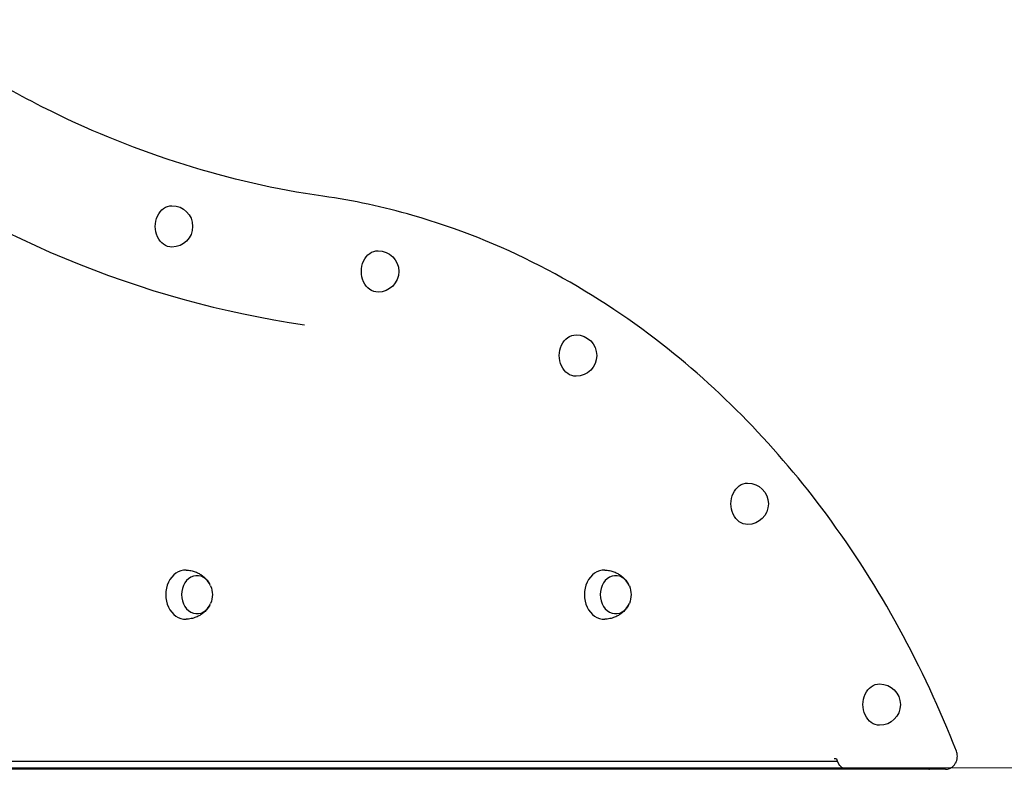
# Model space of a CAD drawing. Units: millimetres. Extents: x 0 to 59400, y 0 to 21000.
# Drawn here: x 43542 to 44303, y 12231 to 12811 of the extents above; entities that cross this region are included whole.
import ezdxf

# ---------------------------------------------------------------- set-up
doc = ezdxf.new("R2010")
doc.units = ezdxf.units.MM
doc.header["$LTSCALE"] = 15
doc.layers.add('P001', color=131, linetype='Continuous')
doc.layers.add('P_7THICK', color=7, linetype='Continuous')

msp = doc.modelspace()

# ---------------------------------------------------------------- linework, layer by layer
at = {"layer": 'P001'}
for p, q in [((44173.14, 12239.36, 2662.99), (44171.38, 12239.36, 2662.99)), ((44244.69, 12231.3, 2662.99), (43504.76, 12231.3, 2662.99)), ((44174.08, 12237.3, 2662.99), (43510.57, 12237.3, 2662.99)), ((44184.45, 12231.36, 2662.99), (44181.51, 12231.36, 2662.99)), ((44257.43, 12231.36, 2662.99), (44184.45, 12231.36, 2662.99))]:
    msp.add_line(p, q, dxfattribs=at)
at = {"layer": 'P001', "elevation": 2662.99}
for points in [[(43776.31, 12674.27, -0.040643), (43668.93, 12698.68, -0.038145), (43566.67, 12739.64, -0.022802), (43506.77, 12772.59, -0.021473), (43450, 12810.71)], [(44265.92, 12245.3, 0.031139), (44221.65, 12340.18, 0.034494), (44165.38, 12428.41, 0.033094), (44104.09, 12500.75, 0.037135), (44033.33, 12563.76, 0.044211), (43944.01, 12620.37, 0.049281), (43845.83, 12659.36, 0.01697), (43811.33, 12668.01, 0.017364), (43776.31, 12674.27)], [(43670.45, 12385.3, -0.011189), (43671.46, 12385.25, -0.010996), (43672.46, 12385.15, -0.039029), (43675.94, 12384.47, -0.03984), (43679.27, 12383.25, -0.03273), (43681.79, 12381.88, -0.033818), (43684.1, 12380.19, -0.037322), (43686.31, 12378.04, -0.039895), (43688.16, 12375.57, -0.008192), (43688.48, 12375.05, -0.008258), (43688.79, 12374.51)], [(43994.06, 12385.3, -0.011189), (43995.06, 12385.25, -0.010996), (43996.07, 12385.15, -0.039029), (43999.55, 12384.47, -0.03984), (44002.88, 12383.25, -0.03273), (44005.39, 12381.88, -0.033818), (44007.71, 12380.19, -0.037322), (44009.92, 12378.04, -0.039895), (44011.77, 12375.57, -0.008192), (44012.09, 12375.05, -0.008258), (44012.39, 12374.51)], [(43688.79, 12358.1, -0.045356), (43686.88, 12355.24, -0.04204), (43684.5, 12352.76, -0.033501), (43682.26, 12351.04, -0.032412), (43679.82, 12349.63, -0.021198), (43678.1, 12348.87, -0.020908), (43676.33, 12348.25, -0.022125), (43674.41, 12347.77, -0.021532), (43672.46, 12347.45, -0.010996), (43671.46, 12347.36, -0.011189), (43670.45, 12347.31)], [(44012.39, 12358.1, -0.045356), (44010.48, 12355.24, -0.04204), (44008.11, 12352.76, -0.033501), (44005.87, 12351.04, -0.032412), (44003.43, 12349.63, -0.021198), (44001.71, 12348.87, -0.020908), (43999.93, 12348.25, -0.022125), (43998.02, 12347.77, -0.021532), (43996.07, 12347.45, -0.010996), (43995.06, 12347.36, -0.011189), (43994.06, 12347.31)], [(44257.43, 12231.36, 0.092284), (44260.53, 12231.94, 0.087537), (44263.24, 12233.57, 0.058949), (44264.74, 12235.23, 0.054913), (44265.83, 12237.19, 0.052207), (44266.46, 12239.3, 0.050432), (44266.66, 12241.49, 0.044725), (44266.46, 12243.43, 0.045984), (44265.92, 12245.3)]]:
    msp.add_lwpolyline(points, format="xyb", dxfattribs=at)
at = {"layer": 'P001', "extrusion": (-5.74532e-44, -1.77636e-14, -1)}
for centre in [(-43659.58, 12650.96, -2662.99), (-43971.92, 12551.1, -2662.99)]:
    msp.add_arc(centre, 16, 90, 270, dxfattribs=at)
at = {"layer": 'P001', "extrusion": (2.07226e-60, 7.09975e-31, -1)}
for centre in [(-43818.91, 12616.14, -2662.99), (-44104.55, 12436.54, -2662.99)]:
    msp.add_arc(centre, 16, 90, 270, dxfattribs=at)
at = {"layer": 'P001', "extrusion": (8.51419e-18, -2.05072e-17, -1)}
for centre in [(-43673.34, 12366.3, -2662.99), (-43996.95, 12366.3, -2662.99)]:
    msp.add_arc(centre, 17.5, 157.45277, 202.54723, dxfattribs=at)
at = {"layer": 'P001', "extrusion": (-1.26218e-27, -1.77636e-14, -1)}
msp.add_arc((-44206.57, 12281.3, -2662.99), 16, 90, 270, dxfattribs=at)
at = {"layer": 'P001'}
for centre, major_axis, ratio, start_param, end_param in [((43866.29, 13687.52, 2662.99), (0, 1120), 0.809017, 2.605882, 3.026242), ((43670.11, 12366.3, 2662.99), (0, 19), 0.809017, 6.260802, 9.447162), ((43678.92, 12366.3, 2662.99), (0, 14.7), 0.809017, 5.186533, 10.52143), ((43993.71, 12366.3, 2662.99), (0, 19), 0.809017, 6.260802, 9.447162), ((44002.53, 12366.3, 2662.99), (0, 14.7), 0.809017, 5.186533, 10.52143), ((44244.69, 12234.3, 2662.99), (0, -3), 0.587785, 0, 0.198513)]:
    msp.add_ellipse(centre, major_axis=major_axis, ratio=ratio, start_param=start_param, end_param=end_param, dxfattribs=at)
at = {"layer": 'P001', "extrusion": (0, 0, -1)}
for centre, major_axis, start_param, end_param in [((43659.58, 12650.96, 2662.99), (0, -16), 0, 3.141593), ((43818.91, 12616.14, 2662.99), (0, -16), 0, 3.141593), ((43971.92, 12551.1, 2662.99), (0, -16), 0, 3.141593), ((44104.55, 12436.54, 2662.99), (0, -16), 0, 3.141593), ((44206.57, 12281.3, 2662.99), (0, -16), 0, 3.141593), ((43701.38, 11909.41, 2662.99), (0, -670), 4.19747, 4.202405), ((44181.51, 12241.36, 2662.99), (0, -10), 0, 1.060812)]:
    msp.add_ellipse(centre, major_axis=major_axis, ratio=0.809017, start_param=start_param, end_param=end_param, dxfattribs=at)
at = {"layer": 'P_7THICK'}
msp.add_line((46069.48, 12232.44, 2662.99), (32004.08, 12231.44, 2662.99), dxfattribs=at)

doc.saveas('drawing.dxf')
